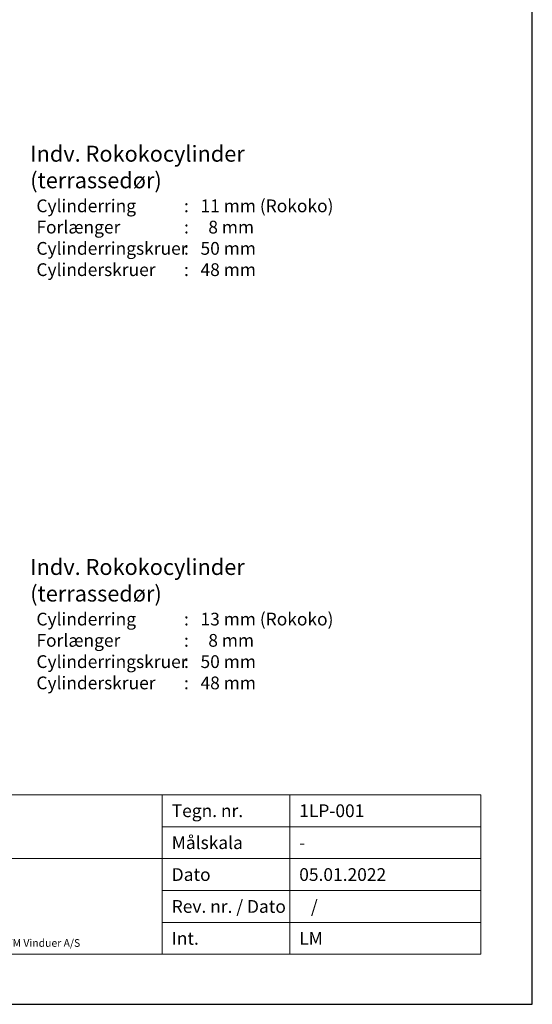
# Model space of a CAD drawing. Units: millimetres. Extents: x 0 to 1188, y 0 to 841.
# Drawn here: x 963 to 1188, y 0 to 432 of the extents above; entities that cross this region are included whole.
import ezdxf

# ---------------------------------------------------------------- set-up
doc = ezdxf.new("R2010")
doc.units = ezdxf.units.MM
doc.layers.add('TEGNINGSHOVED', color=6, linetype='Continuous', lineweight=15)
doc.layers.add('TEKST', color=14, linetype='Continuous', lineweight=20)
doc.styles.get("Standard").update_dxf_attribs({"font": 'italict.shx'})

msp = doc.modelspace()

# ---------------------------------------------------------------- linework, layer by layer
at = {"layer": 'Defpoints'}
for p, q in [((1188, 0), (1188, 841)), ((0, 0), (1188, 0))]:
    msp.add_line(p, q, dxfattribs=at)
at = {"layer": 'TEGNINGSHOVED'}
for p, q in [((647.092, 91.944), (1165.439, 91.944)), ((1025.439, 91.944), (1025.439, 21.944)), ((1081.439, 91.944), (1081.439, 21.944)), ((1165.439, 91.944), (1165.439, 21.944)), ((1025.439, 77.944), (1165.439, 77.944)), ((781.839, 63.944), (1165.439, 63.944)), ((1165.439, 49.944), (1025.439, 49.944)), ((1165.439, 35.944), (1025.439, 35.944)), ((1165.439, 21.944), (647.092, 21.944))]:
    msp.add_line(p, q, dxfattribs=at)

# ---------------------------------------------------------------- texts
at = {"layer": 'TEKST', "attachment_point": 1}
for s, insert, char_height, width in [('{\\fArial|b0|i0|c0|p34;Indv. Rokokocylinder\\P(terrassedør)}', (967.49, 376.774), 7, 219.8), ('{\\fArial|b0|i0|c0|p34;Cylinderring    \\PForlænger       \\PCylinderringskruer\\PCylinderskruer}', (970.214, 353.199), 5.6, 219.8), ('{\\fArial|b0|i0|c0|p34;:   11 mm (Rokoko)\\P:     8 mm\\P:   50 mm\\P:   48 mm}', (1035.02, 353.199), 5.6, 219.8), ('{\\fArial|b0|i0|c0|p34;Indv. Rokokocylinder\\P(terrassedør)}', (967.49, 195.42), 7, 219.8), ('{\\fArial|b0|i0|c0|p34;Cylinderring    \\PForlænger       \\PCylinderringskruer\\PCylinderskruer}', (970.214, 171.845), 5.6, 219.8), ('{\\fArial|b0|i0|c0|p34;:   13 mm (Rokoko)\\P:     8 mm\\P:   50 mm\\P:   48 mm}', (1035.02, 171.845), 5.6, 219.8), ('{\\fArial|b0|i0|c0|p34;Tegn. nr. }', (1029.639, 87.744), 5.6, 107.8), ('{\\fArial|b1|i0|c0|p34;1LP-001}', (1085.639, 87.744), 5.6, 107.8), ('{\\fArial|b0|i0|c0|p34;Målskala}', (1029.639, 73.744), 5.6, 107.8), ('{\\fArial|b0|i0|c0|p34;-}', (1085.639, 73.744), 5.6, 107.8), ('{\\fArial|b0|i0|c0|p34;Dato}', (1029.639, 59.744), 5.6, 107.8), ('{\\fArial|b0|i0|c0|p34;05.01.2022}', (1085.639, 59.744), 5.6, 107.8), ('{\\fArial|b0|i0|c0|p34;Rev. nr. / Dato}', (1029.639, 45.744), 5.6, 107.8), ('{\\fArial|b0|i0|c0|p34;   / }', (1085.639, 45.744), 5.6, 107.8), ('{\\fArial|b0|i0|c0|p34;Int.}', (1029.639, 31.744), 5.6, 107.8), ('{\\fArial|b0|i0|c0|p34;LM}', (1085.639, 31.744), 5.6, 107.8), ('{\\fArial|b0|i0|c0|p34;© STM Vinduer A/S. This material is the property of and copyright protected by STM Vinduer A/S}', (786.273, 28.591), 3.36, 273.75344)]:
    msp.add_mtext(s, dxfattribs=dict(at, insert=insert, char_height=char_height, width=width))

doc.saveas('drawing.dxf')
